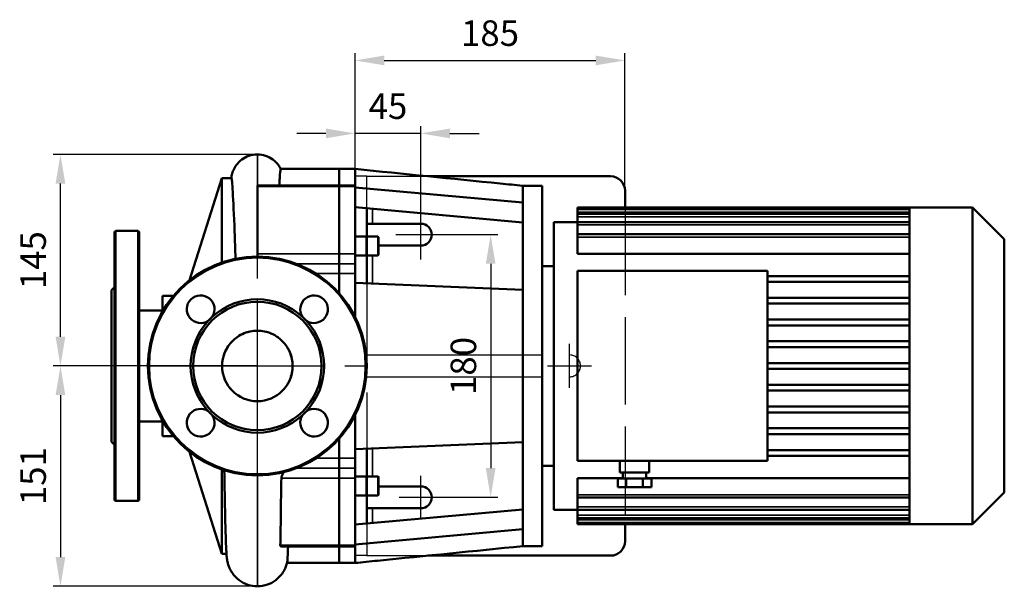
# Model space of a CAD drawing. Units: millimetres. Extents: x 4762 to 6124, y 2974 to 3956.
# Drawn here: x 4991 to 5666, y 2974 to 3363 of the extents above; entities that cross this region are included whole.
import ezdxf

# ---------------------------------------------------------------- set-up
doc = ezdxf.new("R2010")
doc.units = ezdxf.units.MM
doc.header["$LTSCALE"] = 20
for name, pattern in [('AM_ISO02W050', [7.5, 6, -1.5]), ('AM_ISO02W050x2', [3.75, 3, -0.75]), ('AM_ISO08W050', [18, 12, -1.5, 3, -1.5]), ('AM_ISO08W050x2', [9, 6, -0.75, 1.5, -0.75])]:
    doc.linetypes.add(name, pattern=pattern)
doc.layers.get('Defpoints').update_dxf_attribs({"linetype": 'CONTINUOUS'})
for name, color, linetype, lineweight in [('AM_3 ( Verdeckt )', 6, 'AM_ISO02W050', 25), ('AM_5 ( Bemassung)', 3, 'CONTINUOUS', 25), ('AM_7 (Mittellinie)', 4, 'AM_ISO08W050', 25), ('Sichtbar (ISO)', 7, 'CONTINUOUS', 50), ('Sichtbar schmal (ISO)', 7, 'CONTINUOUS', 35)]:
    doc.layers.add(name, color=color, linetype=linetype, lineweight=lineweight)
doc.styles.get("Standard").update_dxf_attribs({"font": 'ARIALUNI.TTF'})
doc.dimstyles.new('AM_DIN$0', dxfattribs={"dimtxt": 3.5, "dimasz": 4, "dimexe": 1, "dimexo": 0, "dimgap": 1.5, "dimtad": 1, "dimdsep": 46, "dimtxsty": 'Standard', "dimcen": 0, "dimclrd": 256, "dimclre": 256, "dimclrt": 2, "dimadec": 0, "dimazin": 2, "dimtp": 0.1, "dimtm": 0.1, "dimtfac": 0.71, "dimtmove": 0, "dimatfit": 3, "dimfxl": 1, "dimlwd": -1, "dimlwe": -1, "dimarcsym": 0})

# ---------------------------------------------------------------- blocks, each defined once
blk = doc.blocks.new('*D42')
at = {"layer": 'AM_5 ( Bemassung)', "transparency": 16777216}
for p, q in [((5153.96, 3125.39), (5013.96, 3125.39)), ((5018.96, 3105.39), (5018.96, 2994.39)), ((5153.96, 2974.39), (5013.96, 2974.39))]:
    blk.add_line(p, q, dxfattribs=at)
for points in [[(5015.63, 3105.39), (5022.3, 3105.39), (5018.96, 3125.39)], [(5015.63, 2994.39), (5022.3, 2994.39), (5018.96, 2974.39)]]:
    blk.add_solid(points, dxfattribs=at)
at = {"layer": 'Defpoints', "color": 0, "transparency": 16777216}
for p in [(5153.96, 3125.39), (5018.96, 2974.39), (5153.96, 2974.39)]:
    blk.add_point(p, dxfattribs=at)
at = {"layer": 'AM_5 ( Bemassung)', "color": 2, "transparency": 16777216, "insert": (5002.52, 3049.89), "char_height": 17.5, "attachment_point": 5, "rotation": 90}
blk.add_mtext('151', dxfattribs=at)
blk = doc.blocks.new('*D43')
at = {"layer": 'AM_5 ( Bemassung)', "transparency": 16777216}
for p, q in [((5153.96, 3270.39), (5013.96, 3270.39)), ((5018.96, 3145.39), (5018.96, 3250.39)), ((5153.96, 3125.39), (5013.96, 3125.39))]:
    blk.add_line(p, q, dxfattribs=at)
for points in [[(5015.63, 3250.39), (5022.3, 3250.39), (5018.96, 3270.39)], [(5015.63, 3145.39), (5022.3, 3145.39), (5018.96, 3125.39)]]:
    blk.add_solid(points, dxfattribs=at)
at = {"layer": 'Defpoints', "color": 0, "transparency": 16777216}
for p in [(5018.96, 3270.39), (5153.96, 3270.39), (5153.96, 3125.39)]:
    blk.add_point(p, dxfattribs=at)
at = {"layer": 'AM_5 ( Bemassung)', "color": 2, "transparency": 16777216, "insert": (5002.52, 3197.89), "char_height": 17.5, "attachment_point": 5, "rotation": 90}
blk.add_mtext('145', dxfattribs=at)
blk = doc.blocks.new('*D44')
at = {"layer": 'AM_5 ( Bemassung)', "transparency": 16777216}
for p, q in [((5220.96, 3255.39), (5220.96, 3339.78)), ((5240.96, 3334.78), (5385.96, 3334.78)), ((5405.96, 3245.39), (5405.96, 3339.78))]:
    blk.add_line(p, q, dxfattribs=at)
for points in [[(5240.96, 3338.11), (5240.96, 3331.45), (5220.96, 3334.78)], [(5385.96, 3338.11), (5385.96, 3331.45), (5405.96, 3334.78)]]:
    blk.add_solid(points, dxfattribs=at)
at = {"layer": 'Defpoints', "color": 0, "transparency": 16777216}
for p in [(5405.96, 3334.78), (5220.96, 3255.39), (5405.96, 3245.39)]:
    blk.add_point(p, dxfattribs=at)
at = {"layer": 'AM_5 ( Bemassung)', "color": 2, "transparency": 16777216, "insert": (5313.46, 3351.22), "char_height": 17.5, "attachment_point": 5}
blk.add_mtext('185', dxfattribs=at)
blk = doc.blocks.new('*D45')
at = {"layer": 'AM_5 ( Bemassung)', "transparency": 16777216}
for p, q in [((5265.96, 3215.39), (5318.88, 3215.39)), ((5313.88, 3195.39), (5313.88, 3055.39)), ((5265.96, 3035.39), (5318.88, 3035.39))]:
    blk.add_line(p, q, dxfattribs=at)
for points in [[(5310.55, 3195.39), (5317.21, 3195.39), (5313.88, 3215.39)], [(5310.55, 3055.39), (5317.21, 3055.39), (5313.88, 3035.39)]]:
    blk.add_solid(points, dxfattribs=at)
at = {"layer": 'Defpoints', "color": 0, "transparency": 16777216}
for p in [(5265.96, 3215.39), (5265.96, 3035.39), (5313.88, 3035.39)]:
    blk.add_point(p, dxfattribs=at)
at = {"layer": 'AM_5 ( Bemassung)', "color": 2, "transparency": 16777216, "insert": (5297.44, 3125.39), "char_height": 17.5, "attachment_point": 5, "rotation": 90}
blk.add_mtext('180', dxfattribs=at)
blk = doc.blocks.new('*D46')
at = {"layer": 'AM_5 ( Bemassung)', "transparency": 16777216}
for p, q in [((5220.96, 3255.39), (5220.96, 3289.78)), ((5265.96, 3215.39), (5265.96, 3289.78)), ((5200.96, 3284.78), (5180.96, 3284.78)), ((5265.96, 3284.78), (5220.96, 3284.78)), ((5285.96, 3284.78), (5305.96, 3284.78))]:
    blk.add_line(p, q, dxfattribs=at)
for points in [[(5200.96, 3288.11), (5200.96, 3281.45), (5220.96, 3284.78)], [(5285.96, 3288.11), (5285.96, 3281.45), (5265.96, 3284.78)]]:
    blk.add_solid(points, dxfattribs=at)
at = {"layer": 'Defpoints', "color": 0, "transparency": 16777216}
for p in [(5220.96, 3284.78), (5220.96, 3255.39), (5265.96, 3215.39)]:
    blk.add_point(p, dxfattribs=at)
at = {"layer": 'AM_5 ( Bemassung)', "color": 2, "transparency": 16777216, "insert": (5243.46, 3301.18), "char_height": 17.5, "attachment_point": 5}
blk.add_mtext('45', dxfattribs=at)

msp = doc.modelspace()

# ---------------------------------------------------------------- linework, layer by layer
at = {"layer": 'AM_3 ( Verdeckt )', "linetype": 'AM_ISO02W050x2'}
for p, q in [((5228.964, 3255.392), (5220.964, 3255.392)), ((5228.964, 3233.061), (5228.964, 3255.392)), ((5228.964, 3255.392), (5270.91, 3255.392)), ((5405.964, 3233.892), (5405.964, 3016.892)), ((5228.964, 3182.107), (5228.964, 3068.677)), ((5228.964, 3017.361), (5229.073, 2995.392)), ((5229.073, 2995.392), (5220.964, 2995.392)), ((5229.073, 2995.392), (5270.91, 2995.392))]:
    msp.add_line(p, q, dxfattribs=at)
at = {"layer": 'AM_3 ( Verdeckt )'}
for p, q in [((5228.964, 3132.931), (5367.964, 3132.931)), ((5228.964, 3117.931), (5367.964, 3117.931))]:
    msp.add_line(p, q, dxfattribs=at)
msp.add_arc((5367.964, 3125.431), 7.5, 270, 90, dxfattribs=at)
at = {"layer": 'AM_7 (Mittellinie)', "linetype": 'AM_ISO08W050x2'}
for p, q in [((5265.964, 3198.416), (5265.964, 3232.369)), ((5248.987, 3215.392), (5282.941, 3215.392)), ((5153.964, 3050.392), (5153.964, 3200.392)), ((5367.964, 3110.412), (5367.964, 3140.449)), ((5078.964, 3125.392), (5228.964, 3125.392)), ((5352.946, 3125.431), (5382.983, 3125.431)), ((5265.964, 3020.683), (5265.964, 3050.102)), ((5251.255, 3035.392), (5280.674, 3035.392))]:
    msp.add_line(p, q, dxfattribs=at)
at = {"layer": 'Sichtbar (ISO)'}
for p, q in [((5169.977, 3260.392), (5209.964, 3260.392)), ((5209.964, 3260.392), (5209.964, 3249.059)), ((5209.964, 3249.059), (5209.964, 3260.392)), ((5209.964, 3260.392), (5220.964, 3260.392)), ((5220.964, 3249.059), (5220.964, 3260.392)), ((5107.376, 3184.168), (5129.612, 3254.072)), ((5129.612, 3254.072), (5129.612, 3196.329)), ((5136.208, 3254.072), (5129.612, 3254.072)), ((5270.91, 3255.392), (5395.964, 3255.392)), ((5153.964, 3248.297), (5153.964, 3249.059)), ((5153.964, 3249.059), (5209.964, 3249.059)), ((5153.964, 3202.331), (5153.964, 3248.297)), ((5209.964, 3249.059), (5209.964, 3248.297)), ((5209.964, 3248.297), (5209.964, 3249.059)), ((5220.964, 3249.059), (5209.964, 3249.059)), ((5209.964, 3248.297), (5209.964, 3202.331)), ((5209.964, 3202.331), (5209.964, 3248.297)), ((5220.964, 3249.059), (5220.964, 3248.297)), ((5220.964, 3202.331), (5220.964, 3248.297)), ((5335.839, 3237.321), (5220.964, 3247.744)), ((5335.839, 3237.321), (5335.839, 3248.892)), ((5335.839, 3248.892), (5349.089, 3248.892)), ((5349.089, 3001.892), (5349.089, 3248.892)), ((5405.964, 3233.892), (5405.964, 3245.392)), ((5335.839, 3223.727), (5220.964, 3234.149)), ((5228.964, 3213.575), (5228.964, 3233.424)), ((5335.839, 3177.586), (5335.839, 3237.321)), ((5373.464, 3232.844), (5373.464, 3233.892)), ((5600.964, 3233.892), (5373.464, 3233.892)), ((5600.964, 3232.824), (5600.964, 3233.892)), ((5644.264, 3233.892), (5600.964, 3233.892)), ((5644.264, 3016.892), (5644.264, 3233.892)), ((5665.964, 3212.192), (5644.264, 3233.892)), ((5373.464, 3230.844), (5373.464, 3232.844)), ((5600.964, 3232.844), (5373.464, 3232.844)), ((5373.464, 3230.844), (5373.464, 3229.632)), ((5373.464, 3227.632), (5373.464, 3229.632)), ((5600.964, 3229.632), (5373.464, 3229.632)), ((5373.464, 3227.632), (5373.464, 3224.044)), ((5600.964, 3229.552), (5600.964, 3232.824)), ((5600.964, 3223.859), (5600.964, 3229.552)), ((5228.964, 3222.892), (5232.964, 3222.892)), ((5232.964, 3222.892), (5265.964, 3222.892)), ((5357.214, 3026.892), (5357.214, 3223.892)), ((5373.464, 3223.892), (5357.214, 3223.892)), ((5373.464, 3222.044), (5373.464, 3224.044)), ((5600.964, 3224.044), (5373.464, 3224.044)), ((5373.464, 3222.044), (5373.464, 3215.627)), ((5600.964, 3215.284), (5600.964, 3223.859)), ((5055.964, 3216.892), (5055.964, 3033.892)), ((5071.964, 3217.892), (5056.964, 3217.892)), ((5072.964, 3216.892), (5072.964, 3033.892)), ((5228.464, 3214.075), (5220.964, 3214.075)), ((5236.464, 3214.075), (5228.964, 3214.075)), ((5228.964, 3213.575), (5228.964, 3201.575)), ((5236.964, 3213.575), (5236.964, 3201.575)), ((5373.464, 3213.627), (5373.464, 3215.627)), ((5600.964, 3215.627), (5373.464, 3215.627)), ((5373.464, 3213.627), (5373.464, 3202.222)), ((5600.964, 3186.152), (5600.964, 3215.284)), ((5265.964, 3207.892), (5236.964, 3207.892)), ((5665.964, 3212.192), (5665.964, 3038.592)), ((5153.964, 3200.392), (5153.964, 3202.331)), ((5209.964, 3202.331), (5209.964, 3195.348)), ((5209.964, 3195.348), (5209.964, 3202.331)), ((5220.964, 3202.331), (5220.964, 3195.348)), ((5228.464, 3201.075), (5220.964, 3201.075)), ((5228.964, 3182.107), (5228.964, 3201.575)), ((5236.464, 3201.075), (5228.964, 3201.075)), ((5373.464, 3202.222), (5600.964, 3202.222)), ((5209.964, 3188.674), (5209.964, 3195.348)), ((5209.964, 3195.348), (5209.964, 3188.674)), ((5220.964, 3188.674), (5220.964, 3195.348)), ((5357.214, 3193.892), (5349.089, 3193.892)), ((5209.964, 3188.674), (5209.964, 3175.282)), ((5209.964, 3175.282), (5209.964, 3188.674)), ((5220.964, 3182.446), (5220.964, 3188.674)), ((5373.464, 3190.492), (5503.664, 3190.492)), ((5373.464, 3190.492), (5373.464, 3060.292)), ((5503.664, 3060.292), (5503.664, 3190.492)), ((5600.964, 3187.032), (5503.664, 3187.032)), ((5600.964, 3170.962), (5600.964, 3186.152)), ((5053.964, 3177.392), (5055.964, 3179.392)), ((5335.839, 3177.586), (5220.964, 3182.446)), ((5220.964, 3159.097), (5220.964, 3182.446)), ((5600.964, 3183.032), (5503.664, 3183.032)), ((5053.964, 3177.392), (5053.964, 3073.392)), ((5088.964, 3173.442), (5088.964, 3162.809)), ((5096.378, 3173.442), (5088.964, 3173.442)), ((5335.839, 3073.199), (5335.839, 3177.586)), ((5600.964, 3172.122), (5503.664, 3172.122)), ((5600.964, 3168.122), (5503.664, 3168.122)), ((5600.964, 3155.772), (5600.964, 3170.962)), ((5088.964, 3163.442), (5072.964, 3163.442)), ((5600.964, 3157.212), (5503.664, 3157.212)), ((5600.964, 3153.212), (5503.664, 3153.212)), ((5600.964, 3140.582), (5600.964, 3155.772)), ((5600.964, 3142.302), (5503.664, 3142.302)), ((5600.964, 3125.392), (5600.964, 3140.582)), ((5600.964, 3138.302), (5503.664, 3138.302)), ((5600.964, 3127.392), (5503.664, 3127.392)), ((5600.964, 3110.202), (5600.964, 3125.392)), ((5600.964, 3123.392), (5503.664, 3123.392)), ((5600.964, 3112.482), (5503.664, 3112.482)), ((5600.964, 3108.482), (5503.664, 3108.482)), ((5600.964, 3095.012), (5600.964, 3110.202)), ((5220.964, 3068.339), (5220.964, 3091.688)), ((5600.964, 3097.572), (5503.664, 3097.572)), ((5600.964, 3093.572), (5503.664, 3093.572)), ((5600.964, 3079.822), (5600.964, 3095.012)), ((5088.964, 3087.342), (5072.964, 3087.342)), ((5088.964, 3087.976), (5088.964, 3077.342)), ((5600.964, 3082.662), (5503.664, 3082.662)), ((5600.964, 3078.662), (5503.664, 3078.662)), ((5600.964, 3064.632), (5600.964, 3079.822)), ((5053.964, 3073.392), (5055.964, 3071.392)), ((5096.378, 3077.342), (5088.964, 3077.342)), ((5209.964, 3075.503), (5209.964, 3062.111)), ((5209.964, 3062.111), (5209.964, 3075.503)), ((5335.839, 3073.199), (5220.964, 3068.339)), ((5335.839, 3013.463), (5335.839, 3073.199)), ((5107.376, 3066.617), (5129.612, 2996.712)), ((5220.964, 3062.111), (5220.964, 3068.339)), ((5228.964, 3049.21), (5228.964, 3068.677)), ((5600.964, 3067.752), (5503.664, 3067.752)), ((5600.964, 3035.501), (5600.964, 3064.632)), ((5209.964, 3055.437), (5209.964, 3062.111)), ((5209.964, 3062.111), (5209.964, 3055.437)), ((5220.964, 3055.437), (5220.964, 3062.111)), ((5503.664, 3060.292), (5373.464, 3060.292)), ((5402.524, 3060.292), (5402.524, 3052.292)), ((5422.524, 3060.292), (5422.524, 3052.292)), ((5600.964, 3063.752), (5503.664, 3063.752)), ((5129.612, 3054.456), (5129.612, 2996.712)), ((5209.964, 3055.437), (5209.964, 3048.454)), ((5209.964, 3048.454), (5209.964, 3055.437)), ((5220.964, 3055.437), (5220.964, 3048.454)), ((5357.214, 3056.892), (5349.089, 3056.892)), ((5422.524, 3052.292), (5402.524, 3052.292)), ((5404.524, 3052.292), (5404.524, 3048.292)), ((5420.524, 3052.292), (5420.524, 3048.292)), ((5209.964, 3048.454), (5209.964, 3002.488)), ((5209.964, 3002.488), (5209.964, 3048.454)), ((5220.964, 3049.71), (5228.464, 3049.71)), ((5220.964, 3002.488), (5220.964, 3048.454)), ((5228.964, 3049.71), (5236.464, 3049.71)), ((5228.964, 3049.21), (5228.964, 3037.21)), ((5236.964, 3049.21), (5236.964, 3037.21)), ((5404.524, 3048.563), (5373.464, 3048.563)), ((5373.464, 3037.158), (5373.464, 3048.563)), ((5400.977, 3048.292), (5406.751, 3048.292)), ((5400.977, 3048.292), (5400.977, 3042.292)), ((5406.751, 3048.292), (5418.298, 3048.292)), ((5406.751, 3048.292), (5406.751, 3042.292)), ((5418.298, 3048.292), (5424.071, 3048.292)), ((5418.298, 3048.292), (5418.298, 3042.292)), ((5600.964, 3048.563), (5420.524, 3048.563)), ((5424.071, 3048.292), (5424.071, 3042.292)), ((5228.964, 3017.361), (5228.964, 3037.21)), ((5236.964, 3042.892), (5265.964, 3042.892)), ((5400.977, 3042.292), (5406.751, 3042.292)), ((5406.751, 3042.292), (5418.298, 3042.292)), ((5418.298, 3042.292), (5424.071, 3042.292)), ((5665.964, 3038.592), (5644.264, 3016.892)), ((5071.964, 3032.892), (5056.964, 3032.892)), ((5220.964, 3036.71), (5228.464, 3036.71)), ((5228.964, 3036.71), (5236.464, 3036.71)), ((5373.464, 3037.158), (5373.464, 3035.158)), ((5373.464, 3028.741), (5373.464, 3035.158)), ((5373.464, 3035.158), (5600.964, 3035.158)), ((5600.964, 3026.926), (5600.964, 3035.501)), ((5335.839, 3027.058), (5220.964, 3016.636)), ((5232.964, 3027.892), (5228.964, 3027.892)), ((5265.964, 3027.892), (5232.964, 3027.892)), ((5373.464, 3026.892), (5357.214, 3026.892)), ((5373.464, 3028.741), (5373.464, 3026.741)), ((5373.464, 3023.152), (5373.464, 3026.741)), ((5373.464, 3026.741), (5600.964, 3026.741)), ((5600.964, 3021.232), (5600.964, 3026.926)), ((5373.464, 3023.152), (5373.464, 3021.152)), ((5373.464, 3019.941), (5373.464, 3021.152)), ((5373.464, 3021.152), (5600.964, 3021.152)), ((5373.464, 3019.941), (5373.464, 3017.941)), ((5373.464, 3016.892), (5373.464, 3017.941)), ((5373.464, 3017.941), (5600.964, 3017.941)), ((5600.964, 3017.961), (5600.964, 3021.232)), ((5600.964, 3016.892), (5600.964, 3017.961)), ((5335.839, 3013.463), (5220.964, 3003.041)), ((5335.839, 3013.463), (5335.839, 3001.892)), ((5600.964, 3016.892), (5373.464, 3016.892)), ((5405.964, 3005.392), (5405.964, 3016.892)), ((5644.264, 3016.892), (5600.964, 3016.892)), ((5132.792, 2996.712), (5129.612, 2996.712)), ((5170.345, 3001.726), (5209.964, 3001.726)), ((5209.964, 3002.488), (5209.964, 3001.726)), ((5209.964, 3001.726), (5209.964, 3002.488)), ((5209.964, 3001.726), (5209.964, 2990.392)), ((5209.964, 2990.392), (5209.964, 3001.726)), ((5220.964, 3001.726), (5209.964, 3001.726)), ((5220.964, 3002.488), (5220.964, 3001.726)), ((5220.964, 2990.392), (5220.964, 3001.726)), ((5335.839, 3001.892), (5349.089, 3001.892)), ((5174.275, 2990.392), (5209.964, 2990.392)), ((5209.964, 2990.392), (5220.964, 2990.392)), ((5270.91, 2995.392), (5395.964, 2995.392))]:
    msp.add_line(p, q, dxfattribs=at)
for radius in [75, 44, 24.15]:
    msp.add_circle((5153.964, 3125.392), radius, dxfattribs=at)
for centre, radius, start, end in [((5395.964, 3245.392), 10, 0, 90), ((5265.964, 3215.392), 7.5, 270, 90), ((5056.964, 3216.892), 1, 90, 180), ((5071.964, 3216.892), 1, 0, 90), ((5228.464, 3213.575), 0.5, 0, 90), ((5236.464, 3213.575), 0.5, 0, 90), ((5228.464, 3201.575), 0.5, 270, 0), ((5236.464, 3201.575), 0.5, 270, 0), ((5115.073, 3164.283), 9.5, 326.552625, 303.447375), ((5192.855, 3164.283), 9.5, 236.552625, 213.447375), ((5153.964, 3125.392), 45.732, 47.384307, 132.615693), ((5153.964, 3125.392), 45.732, 132.615693, 137.384307), ((5153.964, 3125.392), 45.732, 42.615693, 47.384307), ((5153.964, 3125.392), 45.732, 137.384307, 222.615693), ((5153.964, 3125.392), 45.732, 317.384307, 42.615693), ((5115.073, 3086.502), 9.5, 56.552625, 33.447375), ((5153.964, 3125.392), 45.732, 222.615693, 227.384307), ((5153.964, 3125.392), 45.732, 227.384307, 312.615693), ((5192.855, 3086.502), 9.5, 146.552625, 123.447375), ((5153.964, 3125.392), 45.732, 312.615693, 317.384307), ((5228.464, 3049.21), 0.5, 0, 90), ((5236.464, 3049.21), 0.5, 0, 90), ((5228.464, 3037.21), 0.5, 270, 0), ((5236.464, 3037.21), 0.5, 270, 0), ((5265.964, 3035.392), 7.5, 270, 90), ((5056.964, 3033.892), 1, 180, 270), ((5071.964, 3033.892), 1, 270, 0), ((5395.964, 3005.392), 10, 270, 0)]:
    msp.add_arc(centre, radius, start, end, dxfattribs=at)
for points, knots in [([(5136.071, 3254.035), (5136.127, 3254.472), (5136.209, 3254.985), (5136.423, 3256.088), (5136.543, 3256.645), (5136.871, 3257.784), (5137.032, 3258.286), (5137.441, 3259.361), (5137.69, 3259.938), (5138.57, 3261.692), (5139.343, 3262.895), (5141.149, 3265.06), (5142.197, 3266.052), (5144.769, 3267.956), (5146.378, 3268.81), (5149.943, 3270.06), (5151.967, 3270.405), (5153.964, 3270.405)], [0.6644809, 0.6644809, 0.6644809, 0.6644809, 1.142771, 1.142771, 1.482119, 1.482119, 1.6966262, 1.6966262, 1.9110315, 1.9110315, 2.3432483, 2.3432483, 2.7727012, 2.7727012, 3.3077442, 3.3077442, 3.9067933, 3.9067933, 3.9067933, 3.9067933]), ([(5153.964, 3270.405), (5155.877, 3270.405), (5157.814, 3270.089), (5161.411, 3268.886), (5163.12, 3267.992), (5166.116, 3265.762), (5167.446, 3264.395), (5169.085, 3262.101), (5169.596, 3261.236), (5170.01, 3260.392)], [0, 0, 0, 0, 0.5737445, 0.5737445, 1.1387599, 1.1387599, 1.6993092, 1.6993092, 2.0108061, 2.0108061, 2.0108061, 2.0108061]), ([(5169.977, 3260.392), (5169.805, 3260.392), (5169.632, 3259.05), (5169.326, 3255.067), (5169.217, 3253.416), (5169.057, 3250.698), (5169.011, 3249.901), (5168.965, 3249.059)], [6.5950822, 6.5950822, 6.5950822, 6.5950822, 9.8933859, 9.8933859, 11.5415167, 11.5415167, 12.1718459, 12.1718459, 12.1718459, 12.1718459]), ([(5220.964, 3260.392), (5254.132, 3257.072), (5287.299, 3253.752), (5325.591, 3249.918), (5330.715, 3249.405), (5335.839, 3248.892)], [0, 0, 0, 0, 10, 10, 11.544919, 11.544919, 11.544919, 11.544919]), ([(5139.006, 3198.886), (5138.792, 3205.524), (5138.57, 3211.728), (5137.892, 3229.064), (5137.45, 3238.293), (5136.723, 3250.849), (5136.453, 3254.072), (5136.208, 3254.072)], [7.7584045, 7.7584045, 7.7584045, 7.7584045, 10.196617, 10.196617, 15.2007951, 15.2007951, 20.191301, 20.191301, 20.191301, 20.191301]), ([(5149.194, 3149.067), (5149.03, 3149.033), (5148.865, 3148.999), (5146.97, 3148.575), (5145.287, 3147.998), (5142.077, 3146.49), (5140.462, 3145.511), (5138.925, 3144.289)], [0.479937, 0.479937, 0.479937, 0.479937, 0.5301248, 0.5301248, 1.0603501, 1.0603501, 1.596978, 1.596978, 1.596978, 1.596978]), ([(5154.231, 3149.541), (5154.142, 3149.542), (5154.053, 3149.542), (5153.964, 3149.542), (5153.492, 3149.542), (5153.02, 3149.529), (5152.549, 3149.501)], [-0.02669455, -0.02669455, -0.02669455, -0.02669455, 0, 0, 0, 0.14162522, 0.14162522, 0.14162522, 0.14162522]), ([(5168.356, 3144.787), (5166.754, 3145.975), (5165.01, 3146.961), (5162.254, 3148.096), (5161.305, 3148.422), (5160.322, 3148.691)], [-1.6745689, -1.6745689, -1.6745689, -1.6745689, -1.0018631, -1.0018631, -0.6704744, -0.6704744, -0.6704744, -0.6704744]), ([(5136.503, 3142.075), (5136.386, 3141.953), (5136.27, 3141.829), (5134.018, 3139.369), (5132.368, 3136.648), (5131.088, 3133.151), (5130.911, 3132.61), (5130.754, 3132.064)], [1.888792, 1.888792, 1.888792, 1.888792, 1.932633, 1.932633, 2.7486611, 2.7486611, 2.8964617, 2.8964617, 2.8964617, 2.8964617]), ([(5176.999, 3118.138), (5177.716, 3120.416), (5178.145, 3122.958), (5178.074, 3128.843), (5177.417, 3131.956), (5175.146, 3137.289), (5173.788, 3139.376), (5172.288, 3141.124)], [-4.6505615, -4.6505615, -4.6505615, -4.6505615, -3.8935371, -3.8935371, -3.0124169, -3.0124169, -2.27298, -2.27298, -2.27298, -2.27298]), ([(5129.916, 3127.611), (5129.819, 3126.561), (5129.791, 3125.504), (5129.851, 3123.974), (5129.884, 3123.501), (5129.93, 3123.031)], [3.29178002, 3.29178002, 3.29178002, 3.29178002, 3.56806373, 3.56806373, 3.6919537, 3.6919537, 3.6919537, 3.6919537]), ([(5130.873, 3118.323), (5131.185, 3117.303), (5131.564, 3116.305), (5132.085, 3115.167), (5132.163, 3115.001), (5132.243, 3114.837)], [4.11387495, 4.11387495, 4.11387495, 4.11387495, 4.39496174, 4.39496174, 4.4432148, 4.4432148, 4.4432148, 4.4432148]), ([(5174.334, 2990.634), (5174.163, 2989.918), (5173.908, 2988.997), (5173.205, 2987.128), (5172.792, 2986.203), (5171.741, 2984.273), (5171.074, 2983.254), (5169.228, 2980.923), (5167.932, 2979.654), (5164.813, 2977.306), (5162.896, 2976.277), (5158.682, 2974.793), (5156.307, 2974.386), (5151.727, 2974.386), (5149.46, 2974.756), (5145.216, 2976.178), (5143.183, 2977.252), (5139.631, 2979.932), (5138.06, 2981.581), (5136.256, 2984.178), (5135.751, 2985.032), (5134.982, 2986.559), (5134.686, 2987.239), (5134.068, 2988.859), (5133.811, 2989.751), (5133.493, 2991.042), (5133.398, 2991.523), (5133.205, 2992.592), (5133.137, 2993.093), (5132.937, 2994.71), (5132.865, 2995.651), (5132.588, 2999.693), (5132.428, 3003.623), (5132.085, 3014.383), (5131.91, 3021.342), (5131.582, 3036.689), (5131.425, 3044.972), (5131.27, 3053.908)], [0, 0, 0, 0, 0.3986373, 0.3986373, 0.7281178, 0.7281178, 1.1003599, 1.1003599, 1.6387527, 1.6387527, 2.2774372, 2.2774372, 2.9801882, 2.9801882, 3.6514602, 3.6514602, 4.3241911, 4.3241911, 4.9933648, 4.9933648, 5.301554, 5.301554, 5.5486436, 5.5486436, 5.9263705, 5.9263705, 6.2434546, 6.2434546, 6.7462511, 6.7462511, 8.011479, 8.011479, 11.3892786, 11.3892786, 14.9309591, 14.9309591, 18.1139515, 18.1139515, 18.1139515, 18.1139515]), ([(5170.404, 3048.454), (5170.406, 3048.596), (5170.416, 3048.742), (5170.453, 3049.059), (5170.482, 3049.229), (5170.601, 3049.77), (5170.719, 3050.144), (5171.121, 3051.17), (5171.466, 3051.832), (5171.872, 3052.5), (5171.894, 3052.537), (5171.917, 3052.573)], [-0.92279406, -0.92279406, -0.92279406, -0.92279406, -0.86861491, -0.86861491, -0.80810034, -0.80810034, -0.67876511, -0.67876511, -0.44998494, -0.44998494, -0.43679646, -0.43679646, -0.43679646, -0.43679646]), ([(5170.404, 3048.454), (5170.303, 3041.423), (5170.174, 3034.787), (5170.057, 3026.644), (5170.035, 3024.723), (5169.91, 3015.123), (5169.802, 3008.291), (5169.683, 3002.488)], [0.0000396, 0.0000396, 0.0000396, 0.0000396, 2.4887247, 2.4887247, 3.2829301, 3.2829301, 6.5686988, 6.5686988, 6.5686988, 6.5686988]), ([(5170.344, 3001.726), (5170.263, 3001.726), (5170.187, 3001.736), (5169.972, 3001.798), (5169.855, 3001.884), (5169.744, 3002.083), (5169.718, 3002.157), (5169.687, 3002.316), (5169.681, 3002.398), (5169.683, 3002.488)], [-0.29007121, -0.29007121, -0.29007121, -0.29007121, -0.23100937, -0.23100937, -0.10820287, -0.10820287, -0.05095148, -0.05095148, -0.00002114, -0.00002114, -0.00002114, -0.00002114]), ([(5174.988, 3001.726), (5174.887, 2998.681), (5174.785, 2996.226), (5174.567, 2992.385), (5174.451, 2991.129), (5174.334, 2990.634)], [1.0160856, 1.0160856, 1.0160856, 1.0160856, 3.2976398, 3.2976398, 5.7872504, 5.7872504, 5.7872504, 5.7872504]), ([(5335.839, 3001.892), (5302.672, 2998.572), (5269.504, 2995.252), (5231.213, 2991.418), (5226.088, 2990.905), (5220.964, 2990.392)], [0, 0, 0, 0, 10, 10, 11.544919, 11.544919, 11.544919, 11.544919])]:
    msp.add_open_spline(points, degree=3, knots=knots, dxfattribs=at)
for points in [[(5129.851, 3124.054), (5129.85, 3124.071), (5129.85, 3124.088), (5129.849, 3124.105)], [(5178.08, 3124.101), (5178.078, 3124.066), (5178.076, 3124.03), (5178.074, 3123.995)], [(5174.424, 3112.561), (5174.759, 3113.095), (5175.066, 3113.631), (5175.348, 3114.168)], [(5135.085, 3110.332), (5135.464, 3109.857), (5135.86, 3109.398), (5136.273, 3108.953)], [(5139.43, 3106.105), (5140.382, 3105.388), (5141.384, 3104.743), (5142.429, 3104.175)]]:
    msp.add_open_spline(points, degree=3, dxfattribs=at)
at = {"layer": 'Sichtbar schmal (ISO)'}
for p, q in [((5153.964, 3249.059), (5153.964, 3250.009)), ((5153.964, 3248.297), (5209.964, 3248.297)), ((5209.964, 3248.297), (5220.964, 3248.297)), ((5232.964, 3222.892), (5232.964, 3233.061)), ((5600.964, 3230.844), (5373.464, 3230.844)), ((5600.964, 3227.632), (5373.464, 3227.632)), ((5600.964, 3222.044), (5373.464, 3222.044)), ((5056.964, 3217.892), (5056.964, 3032.892)), ((5071.964, 3217.892), (5071.964, 3032.892)), ((5228.464, 3201.075), (5228.464, 3214.075)), ((5236.464, 3201.075), (5236.464, 3214.075)), ((5600.964, 3213.627), (5373.464, 3213.627)), ((5209.964, 3202.331), (5153.964, 3202.331)), ((5220.964, 3202.331), (5209.964, 3202.331)), ((5232.964, 3181.938), (5232.964, 3201.075)), ((5209.964, 3195.348), (5181.006, 3195.348)), ((5209.964, 3195.348), (5220.964, 3195.348)), ((5194.219, 3188.674), (5209.964, 3188.674)), ((5209.964, 3188.674), (5220.964, 3188.674)), ((5232.964, 3049.71), (5232.964, 3068.847)), ((5209.964, 3062.111), (5194.219, 3062.111)), ((5220.964, 3062.111), (5209.964, 3062.111)), ((5181.006, 3055.437), (5209.964, 3055.437)), ((5209.964, 3055.437), (5220.964, 3055.437)), ((5170.404, 3048.454), (5209.964, 3048.454)), ((5209.964, 3048.454), (5220.964, 3048.454)), ((5228.464, 3036.71), (5228.464, 3049.71)), ((5236.464, 3036.71), (5236.464, 3049.71)), ((5600.964, 3037.158), (5373.464, 3037.158)), ((5232.964, 3017.724), (5232.964, 3027.892)), ((5600.964, 3028.741), (5373.464, 3028.741)), ((5600.964, 3023.152), (5373.464, 3023.152)), ((5600.964, 3019.941), (5373.464, 3019.941)), ((5209.964, 3002.488), (5169.683, 3002.488)), ((5220.964, 3002.488), (5209.964, 3002.488))]:
    msp.add_line(p, q, dxfattribs=at)
msp.add_circle((5153.964, 3125.392), 74, dxfattribs=at)
for points, knots in [([(5153.964, 3250.009), (5153.964, 3254.092), (5153.964, 3257.615), (5153.964, 3263.665), (5153.964, 3266.085), (5153.964, 3269.393), (5153.964, 3270.279), (5153.964, 3270.401), (5153.964, 3270.405), (5153.964, 3270.405)], [0.409284391, 0.409284391, 0.409284391, 0.409284391, 0.435721211, 0.435721211, 0.4643394, 0.4643394, 0.492957889, 0.492957889, 0.495049256, 0.495049256, 0.495049256, 0.495049256]), ([(5153.964, 2974.386), (5153.964, 2974.386), (5153.964, 2974.837), (5153.964, 2977.331), (5153.964, 2981.448), (5153.964, 2985.179), (5153.964, 2990.144), (5153.964, 3000.029), (5153.964, 3013.394), (5153.964, 3022.667), (5153.964, 3026.557), (5153.964, 3032.88), (5153.964, 3039.596), (5153.964, 3045.507), (5153.964, 3049.119), (5153.964, 3050.392)], [0.00539507, 0.00539507, 0.00539507, 0.00539507, 0.05918324, 0.11836648, 0.20714134, 0.23673296, 0.23673296, 0.35509944, 0.47346592, 0.47346592, 0.50305754, 0.53264916, 0.56224078, 0.5918324, 0.60801116, 0.60801116, 0.60801116, 0.60801116])]:
    msp.add_open_spline(points, degree=3, knots=knots, dxfattribs=at)

# ---------------------------------------------------------------- dimensions: what is measured, and where the dimension line sits
at = {"layer": 'AM_5 ( Bemassung)'}
for base, p1, p2, angle, picture, middle in [((5405.964, 3334.78), (5220.964, 3255.392), (5405.964, 3245.392), 0, '*D44', (5313.464, 3351.221)), ((5220.964, 3284.78), (5265.964, 3215.392), (5220.964, 3255.392), 0, '*D46', (5243.464, 3301.179)), ((5018.964, 3270.392), (5153.964, 3125.392), (5153.964, 3270.392), 90, '*D43', (5002.523, 3197.892)), ((5313.881, 3035.392), (5265.964, 3215.392), (5265.964, 3035.392), 90, '*D45', (5297.44, 3125.392)), ((5018.964, 2974.392), (5153.964, 3125.392), (5153.964, 2974.392), 90, '*D42', (5002.523, 3049.892))]:
    dim = msp.add_linear_dim(base=base, p1=p1, p2=p2, angle=angle, dimstyle='AM_DIN$0', override={"dimscale": 5}, dxfattribs=at)
    dim.commit()
    dim.dimension.update_dxf_attribs({"geometry": picture, "text_midpoint": middle})

doc.saveas('drawing.dxf')
